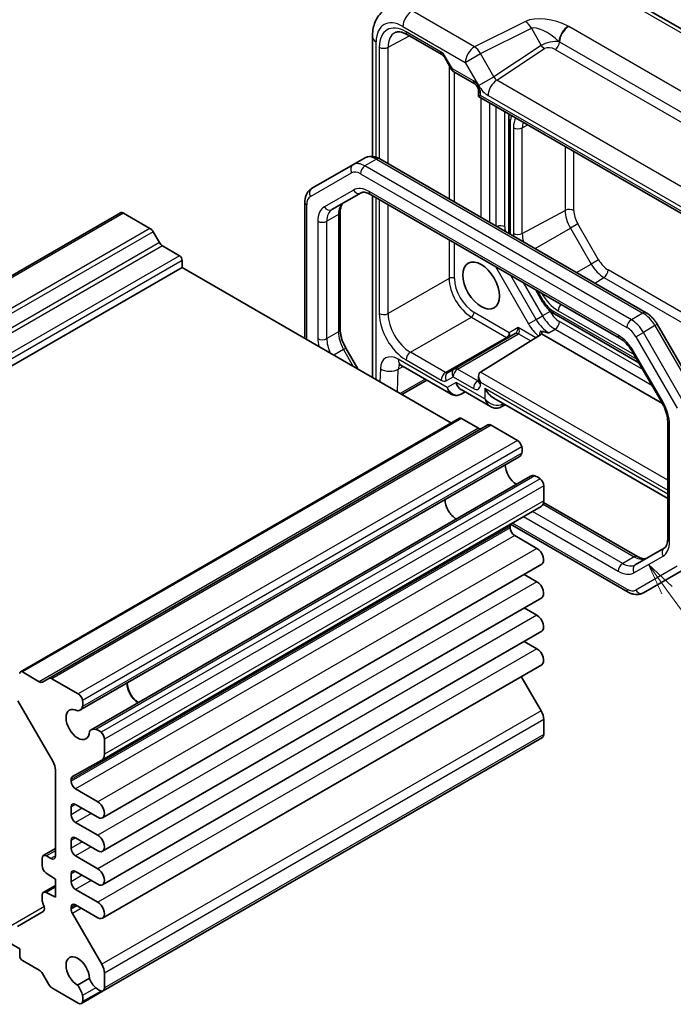
# Model space of a CAD drawing. Units: millimetres. Extents: x 14 to 1804, y 8 to 430.
# Drawn here: x 281 to 333, y 117 to 195 of the extents above; entities that cross this region are included whole.
import ezdxf

# ---------------------------------------------------------------- set-up
doc = ezdxf.new("R2010")
doc.units = ezdxf.units.MM
doc.layers.add('Symbol (TK)', color=100, linetype='Continuous', lineweight=18, true_color=0x00ff3f)
doc.layers.add('Visible (ISO)', color=7, linetype='Continuous', lineweight=35)
doc.layers.add('Visible Narrow (ISO)', color=7, linetype='Continuous', lineweight=25)
doc.styles.add('Note Text (TK2)', font='MS PGothic.ttf')

# ---------------------------------------------------------------- blocks, each defined once
blk = doc.blocks.new('バルーン4')
at = {"layer": 'Symbol (TK)', "color": 100, "true_color": 0x00ff40}
for p, q in [((332.617, 150.001), (331.154, 152.028)), ((333.022, 150.293), (331.154, 152.028)), ((331.154, 152.028), (332.211, 149.708)), ((332.617, 150.001), (338.67, 141.615))]:
    blk.add_line(p, q, dxfattribs=at)
at = {"layer": 'Symbol (TK)'}
blk.add_circle((340.419, 139.192), 3, dxfattribs=at)
at = {"layer": 'Symbol (TK)', "color": 7, "insert": (340.419, 139.186), "char_height": 2, "attachment_point": 5, "style": 'Note Text (TK2)'}
blk.add_mtext('3', dxfattribs=at)

msp = doc.modelspace()

# ---------------------------------------------------------------- linework, layer by layer
at = {"layer": 'Visible (ISO)'}
for p, q in [((327.602, 198.008), (350.071, 185.035)), ((309.289, 193.842), (309.289, 184.356)), ((312.049, 194.009), (314.79, 192.426)), ((315.007, 192.187), (315.548, 191.249)), ((315.731, 191.066), (317.384, 190.112)), ((317.7, 189.565), (317.7, 189.113)), ((317.7, 189.113), (317.846, 189.198)), ((317.7, 189.113), (338.816, 176.922)), ((320.088, 187.432), (320.088, 178.256)), ((308.663, 184.229), (307.743, 183.699)), ((309.863, 184.16), (330.965, 171.977)), ((307.743, 183.699), (304.471, 181.809)), ((306.082, 180.142), (308.382, 181.469)), ((309.132, 181.345), (328.857, 169.957)), ((309.289, 181.254), (309.289, 166.849)), ((303.931, 180.735), (303.931, 169.943)), ((289.32, 179.892), (254.53, 159.806)), ((289.57, 179.867), (291.662, 178.659)), ((306.734, 179.961), (306.734, 170.656)), ((291.912, 178.395), (292.412, 177.529)), ((292.662, 177.265), (294.001, 176.492)), ((294.213, 175.553), (259.423, 155.468)), ((294.213, 176.125), (294.213, 175.553)), ((294.213, 175.553), (315.55, 163.234)), ((322.223, 173.787), (322.765, 172.849)), ((323.698, 171.874), (330.393, 168.009)), ((331.848, 171.055), (335.121, 165.386)), ((320.602, 170.318), (315.782, 167.535)), ((317.84, 167.276), (322.586, 170.21)), ((322.682, 170.303), (332.26, 164.773)), ((307.185, 169.164), (308.137, 167.515)), ((329.924, 168.82), (332.224, 164.838)), ((311.536, 167.827), (315.515, 165.529)), ((315.782, 167.535), (315.24, 167.223)), ((313.595, 166.638), (311.625, 165.501)), ((317.7, 166.956), (317.7, 166.504)), ((316.308, 165.529), (316.618, 165.709)), ((316.325, 165.878), (318.641, 164.541)), ((318.891, 165.213), (332.675, 157.255)), ((319.495, 164.506), (319.805, 164.685)), ((316.195, 163.607), (281.406, 143.521)), ((318.434, 163.083), (283.644, 142.997)), ((316.345, 163.592), (317.684, 162.819)), ((332.675, 163.345), (332.675, 154.04)), ((318.684, 163.058), (320.776, 161.85)), ((320.906, 160.563), (286.117, 140.477)), ((321.801, 159.013), (287.012, 138.927)), ((322.851, 158.257), (322.851, 157.074)), ((322.842, 156.948), (330.277, 152.656)), ((322.644, 156.617), (287.854, 136.531)), ((320.199, 155.07), (320.199, 154.937)), ((320.23, 155.219), (329.546, 149.841)), ((320.553, 154.324), (322.32, 153.304)), ((332.407, 153.329), (330.107, 152.001)), ((322.695, 152.042), (287.906, 131.956)), ((330.746, 149.772), (334.018, 151.661)), ((321.303, 151.238), (322.32, 150.65)), ((322.695, 149.388), (287.906, 129.302)), ((321.303, 148.584), (322.32, 147.997)), ((322.695, 146.735), (287.906, 126.649)), ((321.303, 145.931), (322.32, 145.343)), ((322.695, 144.081), (287.906, 123.995)), ((282.894, 142.733), (281.556, 143.506)), ((283.644, 142.997), (283.144, 142.708)), ((285.987, 141.764), (283.894, 142.972)), ((321.067, 143.141), (322.641, 140.438)), ((281.197, 141.228), (283.965, 136.434)), ((322.851, 139.735), (322.851, 138.553)), ((322.747, 138.324), (287.958, 118.238)), ((288.061, 136.988), (288.061, 138.171)), ((285.515, 135.214), (287.851, 136.529)), ((284.172, 135.738), (284.172, 128.931)), ((285.409, 134.851), (285.409, 134.984)), ((287.531, 133.218), (285.763, 134.239)), ((285.409, 132.197), (285.409, 132.81)), ((285.763, 133.014), (287.531, 131.993)), ((287.531, 130.564), (285.763, 131.585)), ((285.763, 130.36), (287.531, 129.34)), ((285.409, 129.544), (285.409, 130.156)), ((284.172, 129.509), (283.215, 128.956)), ((283.818, 128.727), (283.465, 128.931)), ((287.531, 127.911), (285.763, 128.931)), ((283.111, 128.727), (283.111, 128.173)), ((271.626, 127.193), (281.344, 121.583)), ((283.44, 127.576), (284.172, 127.094)), ((285.409, 126.89), (285.409, 127.503)), ((285.763, 127.707), (287.531, 126.686)), ((284.172, 126.593), (283.215, 126.04)), ((284.172, 127.094), (284.172, 125.665)), ((283.111, 125.811), (283.111, 125.461)), ((284.172, 125.665), (283.44, 126.029)), ((287.531, 125.257), (285.763, 126.278)), ((285.409, 124.716), (285.409, 124.849)), ((285.763, 125.053), (287.531, 124.032)), ((283.215, 124.535), (281.167, 123.353)), ((287.851, 120.352), (285.515, 124.365)), ((281.344, 121.583), (281.344, 121.011)), ((281.556, 120.644), (282.894, 119.871)), ((283.144, 119.607), (283.644, 118.741)), ((288.061, 118.467), (288.061, 119.65)), ((286.866, 119.238), (285.917, 118.689)), ((283.894, 118.477), (285.987, 117.269)), ((287.958, 118.238), (286.237, 117.245))]:
    msp.add_line(p, q, dxfattribs=at)
msp.add_arc((315.981, 191.499), 0.5, 210, 240, dxfattribs=at)
for centre, major_axis, ratio, start_param, end_param in [((289.57, 179.459), (-0.25, 0.433), 0.57735, 5.497787, 6.283185), ((291.662, 178.251), (0.25, -0.433), 0.57735, 1.570796, 2.356194), ((292.662, 177.673), (0.25, -0.433), 0.57735, 4.712389, 5.497787), ((294.001, 176.247), (0.15, -0.26), 0.57735, 0.785398, 2.356194), ((318.2, 166.667), (-0.354, 0.612), 0.57735, 0.017453, 1.570796), ((316.618, 166.863), (0, -1.067), 0.717439, 5.105088, 5.890486), ((318.891, 166.368), (-0.707, 1.225), 0.57735, 1.570796, 2.356194), ((316.345, 163.347), (-0.15, 0.26), 0.57735, 5.497787, 6.283185), ((318.684, 162.65), (-0.25, 0.433), 0.57735, 5.497787, 6.283185), ((317.684, 163.227), (0.25, -0.433), 0.57735, 5.497787, 6.283185), ((320.776, 161.442), (0.25, -0.433), 0.57735, 1.016573, 2.356194), ((320.344, 161.538), (0.563, -0.974), 0.57735, 0, 0.523599), ((320.296, 161.589), (0.599, -1.038), 0.57735, 0.515413, 1.016573), ((320.729, 159.428), (0.655, -1.135), 0.57735, 3.960493, 5.464285), ((322.364, 158.039), (-0.562, 0.974), 0.57735, 5.759587, 6.283185), ((322.384, 157.971), (0.599, -1.038), 0.57735, 2.125019, 2.62618), ((322.497, 158.461), (0.25, -0.433), 0.57735, 0.785398, 2.125019), ((315.921, 156.651), (-0.625, 1.083), 0.57735, 0.772622, 2.368971), ((322.144, 157.483), (0.5, -0.866), 0.57735, 0, 0.785398), ((320.553, 154.865), (-0.25, 0.433), 0.57735, 0.342352, 0.785398), ((320.553, 154.733), (0.25, -0.433), 0.57735, 3.926991, 5.497787), ((322.32, 152.691), (0.375, -0.65), 0.57735, 0, 2.356194), ((322.32, 150.038), (0.375, -0.65), 0.57735, 0, 2.356194), ((322.32, 147.384), (0.375, -0.65), 0.57735, 0, 2.356194), ((322.32, 144.731), (0.375, -0.65), 0.57735, 0, 2.356194), ((281.556, 143.261), (-0.15, 0.26), 0.57735, 5.497787, 7.068583), ((283.894, 142.564), (-0.25, 0.433), 0.57735, 5.497787, 6.283185), ((282.894, 143.141), (0.25, -0.433), 0.57735, 5.497787, 6.283185), ((290.748, 142.118), (0.655, -1.135), 0.57735, 3.960493, 5.464285), ((290.748, 142.118), (0.625, -1.083), 0.57735, 3.914215, 5.510563), ((285.987, 141.356), (-0.25, 0.433), 0.57735, 4.158166, 5.497787), ((285.506, 141.503), (-0.599, 1.038), 0.57735, 3.657005, 4.158166), ((285.94, 139.342), (0.655, -1.135), 0.57735, 2.381197, 7.043581), ((285.554, 141.452), (0.563, -0.974), 0.57735, 5.970829, 6.806784), ((322.144, 140.144), (0.5, -0.866), 0.57735, 0.785398, 1.577039), ((287.574, 137.953), (-0.563, 0.974), 0.57735, 5.759587, 6.595542), ((287.594, 137.885), (-0.599, 1.038), 0.57735, 5.266612, 5.767773), ((287.708, 138.375), (-0.25, 0.433), 0.57735, 3.926991, 5.266612), ((322.497, 138.757), (0.25, -0.433), 0.57735, 0, 0.785398), ((287.354, 137.397), (0.5, -0.866), 0.57735, 6.276943, 7.068583), ((283.465, 136.146), (0.5, -0.866), 0.57735, 0.785398, 1.570796), ((285.763, 134.78), (-0.25, 0.433), 0.57735, 6.276943, 7.068583), ((285.763, 134.647), (-0.25, 0.433), 0.57735, 0.785398, 2.356194), ((285.763, 132.606), (-0.25, 0.433), 0.57735, 5.497787, 7.068583), ((287.531, 132.606), (0.375, -0.65), 0.57735, 5.497787, 8.63938), ((285.763, 131.993), (-0.25, 0.433), 0.57735, 0.785398, 2.356194), ((285.763, 129.952), (-0.25, 0.433), 0.57735, 5.497787, 7.068583), ((287.531, 129.952), (0.375, -0.65), 0.57735, 5.497787, 8.63938), ((285.763, 129.34), (-0.25, 0.433), 0.57735, 0.785398, 2.356194), ((283.465, 128.523), (-0.25, 0.433), 0.57735, 5.497787, 7.068583), ((283.818, 129.136), (0.25, -0.433), 0.57735, 5.497787, 7.068583), ((283.465, 127.969), (0.25, -0.433), 0.57735, 3.926991, 5.427974), ((285.763, 127.298), (-0.25, 0.433), 0.57735, 5.497787, 7.068583), ((287.531, 127.298), (0.375, -0.65), 0.57735, 5.497787, 8.63938), ((285.763, 126.686), (-0.25, 0.433), 0.57735, 0.785398, 2.356194), ((283.465, 125.607), (-0.25, 0.433), 0.57735, 5.5676, 7.068583), ((283.465, 125.257), (0.25, -0.433), 0.57735, 3.926991, 4.712389), ((282.965, 124.968), (0.25, -0.433), 0.57735, 0, 1.570796), ((285.763, 124.645), (-0.25, 0.433), 0.57735, 5.497787, 7.068583), ((287.531, 124.645), (0.375, -0.65), 0.57735, 5.497787, 8.63938), ((285.763, 124.512), (-0.25, 0.433), 0.57735, 0.785398, 1.577039), ((281.556, 120.889), (0.15, -0.26), 0.57735, 3.926991, 5.497787), ((285.94, 119.746), (-0.655, 1.135), 0.57735, 3.951993, 8.614378), ((287.354, 120.058), (-0.5, 0.866), 0.57735, 3.926991, 4.718631), ((282.894, 119.463), (0.25, -0.433), 0.57735, 1.570796, 2.356194), ((283.894, 118.886), (0.25, -0.433), 0.57735, 4.712389, 5.497787), ((285.554, 118.081), (-0.563, 0.974), 0.57735, 4.18879, 5.024745), ((287.574, 119.247), (0.563, -0.974), 0.57735, 4.400033, 5.235988), ((285.506, 118.086), (-0.599, 1.038), 0.57735, 3.695816, 4.196976), ((287.594, 119.291), (0.599, -1.038), 0.57735, 5.227802, 5.728962), ((287.708, 118.671), (0.25, -0.433), 0.57735, 5.728962, 7.068583), ((285.987, 117.678), (0.25, -0.433), 0.57735, 5.497787, 6.837408)]:
    msp.add_ellipse(centre, major_axis=major_axis, ratio=ratio, start_param=start_param, end_param=end_param, dxfattribs=at)
msp.add_ellipse((317.901, 174.124), major_axis=(-1.022, 1.77), ratio=0.57735, dxfattribs=at)
for points, knots in [([(309.289, 193.842), (309.289, 194.023), (309.302, 194.203), (309.357, 194.556), (309.4, 194.731), (309.52, 195.07), (309.598, 195.234), (309.795, 195.544), (309.913, 195.689), (310.19, 195.944), (310.347, 196.053), (310.517, 196.138)], [-0.7847892, -0.7847892, -0.7847892, -0.7847892, -0.6208585, -0.6208585, -0.4569279, -0.4569279, -0.2929972, -0.2929972, -0.1290665, -0.1290665, 0.0348641, 0.0348641, 0.0348641, 0.0348641]), ([(312.049, 194.009), (311.959, 194.06), (311.872, 194.103), (311.706, 194.169), (311.627, 194.193), (311.481, 194.224), (311.414, 194.231), (311.293, 194.231), (311.239, 194.225), (311.144, 194.202), (311.101, 194.186), (311.062, 194.165)], [-0.7852459, -0.7852459, -0.7852459, -0.7852459, -0.6316863, -0.6316863, -0.4781267, -0.4781267, -0.3245671, -0.3245671, -0.1710076, -0.1710076, -0.017448, -0.017448, -0.017448, -0.017448]), ([(315.007, 192.187), (314.993, 192.21), (314.979, 192.233), (314.949, 192.276), (314.933, 192.296), (314.901, 192.333), (314.885, 192.35), (314.854, 192.379), (314.839, 192.392), (314.812, 192.413), (314.8, 192.421), (314.79, 192.426)], [4.712389, 4.712389, 4.712389, 4.712389, 4.8694991, 4.8694991, 5.0266092, 5.0266092, 5.1837193, 5.1837193, 5.3408293, 5.3408293, 5.4979394, 5.4979394, 5.4979394, 5.4979394]), ([(317.7, 189.565), (317.7, 189.579), (317.699, 189.596), (317.692, 189.638), (317.687, 189.663), (317.671, 189.72), (317.66, 189.752), (317.631, 189.817), (317.614, 189.852), (317.574, 189.918), (317.552, 189.95), (317.507, 190.006), (317.484, 190.031), (317.442, 190.071), (317.423, 190.086), (317.398, 190.104), (317.391, 190.108), (317.384, 190.112)], [-0.785246, -0.785246, -0.785246, -0.785246, -0.60538, -0.60538, -0.410038, -0.410038, -0.198126, -0.198126, 0.026126, 0.026126, 0.254222, 0.254222, 0.475977, 0.475977, 0.682644, 0.682644, 0.785246, 0.785246, 0.785246, 0.785246]), ([(320.112, 187.721), (320.11, 187.71), (320.108, 187.7), (320.094, 187.605), (320.088, 187.519), (320.088, 187.432)], [6.1067792, 6.1067792, 6.1067792, 6.1067792, 6.1261057, 6.1261057, 6.2831853, 6.2831853, 6.2831853, 6.2831853]), ([(308.663, 184.229), (308.739, 184.273), (308.82, 184.307), (308.988, 184.35), (309.073, 184.361), (309.242, 184.363), (309.325, 184.354), (309.487, 184.322), (309.565, 184.298), (309.717, 184.238), (309.791, 184.201), (309.863, 184.16)], [0.7853982, 0.7853982, 0.7853982, 0.7853982, 0.9424778, 0.9424778, 1.0995574, 1.0995574, 1.2566371, 1.2566371, 1.4137167, 1.4137167, 1.5707963, 1.5707963, 1.5707963, 1.5707963]), ([(304.471, 181.809), (304.395, 181.765), (304.325, 181.711), (304.203, 181.588), (304.151, 181.519), (304.065, 181.374), (304.031, 181.298), (303.979, 181.142), (303.96, 181.062), (303.936, 180.9), (303.931, 180.818), (303.931, 180.735)], [5.4977871, 5.4977871, 5.4977871, 5.4977871, 5.6548668, 5.6548668, 5.8119464, 5.8119464, 5.969026, 5.969026, 6.1261057, 6.1261057, 6.2831853, 6.2831853, 6.2831853, 6.2831853]), ([(308.382, 181.469), (308.408, 181.484), (308.436, 181.496), (308.502, 181.513), (308.54, 181.519), (308.629, 181.52), (308.68, 181.515), (308.793, 181.492), (308.855, 181.474), (308.988, 181.422), (309.059, 181.387), (309.132, 181.345)], [0.7853982, 0.7853982, 0.7853982, 0.7853982, 0.9424778, 0.9424778, 1.0995574, 1.0995574, 1.2566371, 1.2566371, 1.4137167, 1.4137167, 1.5707963, 1.5707963, 1.5707963, 1.5707963]), ([(307.002, 180.672), (306.975, 180.657), (306.951, 180.639), (306.903, 180.59), (306.879, 180.56), (306.834, 180.483), (306.813, 180.437), (306.776, 180.328), (306.761, 180.265), (306.74, 180.123), (306.734, 180.045), (306.734, 179.961)], [5.4977871, 5.4977871, 5.4977871, 5.4977871, 5.6548668, 5.6548668, 5.8119464, 5.8119464, 5.969026, 5.969026, 6.1261057, 6.1261057, 6.2831853, 6.2831853, 6.2831853, 6.2831853]), ([(322.765, 172.849), (322.812, 172.768), (322.862, 172.689), (322.97, 172.536), (323.027, 172.463), (323.147, 172.323), (323.21, 172.257), (323.341, 172.132), (323.409, 172.073), (323.55, 171.966), (323.623, 171.917), (323.698, 171.874)], [0.7853982, 0.7853982, 0.7853982, 0.7853982, 0.9424778, 0.9424778, 1.0995574, 1.0995574, 1.2566371, 1.2566371, 1.4137167, 1.4137167, 1.5707963, 1.5707963, 1.5707963, 1.5707963]), ([(330.965, 171.977), (331.036, 171.935), (331.106, 171.889), (331.239, 171.787), (331.304, 171.732), (331.428, 171.614), (331.487, 171.551), (331.601, 171.419), (331.654, 171.35), (331.756, 171.206), (331.804, 171.131), (331.848, 171.055)], [1.5707963, 1.5707963, 1.5707963, 1.5707963, 1.727876, 1.727876, 1.8849556, 1.8849556, 2.0420352, 2.0420352, 2.1991149, 2.1991149, 2.3561945, 2.3561945, 2.3561945, 2.3561945]), ([(306.734, 170.656), (306.734, 170.572), (306.74, 170.481), (306.764, 170.293), (306.782, 170.194), (306.831, 169.992), (306.861, 169.888), (306.935, 169.68), (306.977, 169.575), (307.073, 169.367), (307.127, 169.264), (307.185, 169.164)], [6.2831853, 6.2831853, 6.2831853, 6.2831853, 6.4402649, 6.4402649, 6.5973446, 6.5973446, 6.7544242, 6.7544242, 6.9115038, 6.9115038, 7.0685835, 7.0685835, 7.0685835, 7.0685835]), ([(322.682, 170.303), (322.701, 170.332), (322.71, 170.362), (322.71, 170.412), (322.704, 170.435), (322.68, 170.47), (322.666, 170.483), (322.628, 170.505), (322.607, 170.513), (322.583, 170.519)], [0.01825365, 0.01825365, 0.01825365, 0.01825365, 0.03470612, 0.03470612, 0.04765359, 0.04765359, 0.05694325, 0.05694325, 0.06581577, 0.06581577, 0.06581577, 0.06581577]), ([(322.586, 170.21), (322.624, 170.234), (322.655, 170.263), (322.678, 170.296), (322.68, 170.299), (322.682, 170.303)], [0, 0, 0, 0, 0.01669614, 0.01669614, 0.01842884, 0.01842884, 0.01842884, 0.01842884]), ([(328.857, 169.957), (328.93, 169.915), (329.006, 169.865), (329.157, 169.749), (329.233, 169.684), (329.384, 169.541), (329.458, 169.462), (329.602, 169.294), (329.672, 169.205), (329.804, 169.018), (329.866, 168.92), (329.924, 168.82)], [1.5707963, 1.5707963, 1.5707963, 1.5707963, 1.727876, 1.727876, 1.8849556, 1.8849556, 2.0420352, 2.0420352, 2.1991149, 2.1991149, 2.3561945, 2.3561945, 2.3561945, 2.3561945]), ([(311.536, 167.827), (311.501, 167.847), (311.471, 167.861), (311.424, 167.879), (311.408, 167.883), (311.397, 167.885), (311.396, 167.886), (311.396, 167.886)], [4.712389, 4.712389, 4.712389, 4.712389, 4.8694686, 4.8694686, 5.0265482, 5.0265482, 5.0928775, 5.0928775, 5.0928775, 5.0928775]), ([(317.697, 166.475), (317.697, 166.475), (317.698, 166.477), (317.699, 166.484), (317.7, 166.492), (317.7, 166.504)], [0.5352894, 0.5352894, 0.5352894, 0.5352894, 0.6316863, 0.6316863, 0.7852459, 0.7852459, 0.7852459, 0.7852459]), ([(316.308, 165.529), (316.261, 165.503), (316.211, 165.48), (316.107, 165.445), (316.052, 165.433), (315.94, 165.42), (315.883, 165.42), (315.77, 165.433), (315.715, 165.445), (315.611, 165.48), (315.561, 165.503), (315.515, 165.529)], [0, 0, 0, 0, 0.1570796, 0.1570796, 0.3141593, 0.3141593, 0.4712389, 0.4712389, 0.6283185, 0.6283185, 0.7853982, 0.7853982, 0.7853982, 0.7853982]), ([(332.224, 164.838), (332.282, 164.737), (332.335, 164.634), (332.431, 164.427), (332.473, 164.322), (332.547, 164.113), (332.578, 164.009), (332.627, 163.807), (332.645, 163.709), (332.669, 163.52), (332.675, 163.429), (332.675, 163.345)], [2.3561945, 2.3561945, 2.3561945, 2.3561945, 2.5132741, 2.5132741, 2.6703538, 2.6703538, 2.8274334, 2.8274334, 2.984513, 2.984513, 3.1415927, 3.1415927, 3.1415927, 3.1415927]), ([(319.495, 164.506), (319.437, 164.473), (319.374, 164.447), (319.248, 164.414), (319.185, 164.406), (319.062, 164.405), (319.003, 164.411), (318.89, 164.434), (318.837, 164.451), (318.735, 164.491), (318.687, 164.514), (318.641, 164.541)], [0, 0, 0, 0, 0.1570796, 0.1570796, 0.3141593, 0.3141593, 0.4712389, 0.4712389, 0.6283185, 0.6283185, 0.7853982, 0.7853982, 0.7853982, 0.7853982]), ([(332.675, 154.04), (332.675, 153.956), (332.669, 153.878), (332.648, 153.736), (332.632, 153.673), (332.596, 153.564), (332.574, 153.518), (332.529, 153.441), (332.505, 153.411), (332.457, 153.362), (332.433, 153.344), (332.407, 153.329)], [3.1415927, 3.1415927, 3.1415927, 3.1415927, 3.2986723, 3.2986723, 3.4557519, 3.4557519, 3.6128316, 3.6128316, 3.7699112, 3.7699112, 3.9269908, 3.9269908, 3.9269908, 3.9269908]), ([(330.277, 152.656), (330.35, 152.614), (330.42, 152.58), (330.553, 152.527), (330.615, 152.509), (330.729, 152.486), (330.779, 152.481), (330.868, 152.482), (330.906, 152.488), (330.972, 152.505), (331, 152.517), (331.027, 152.532)], [1.5707963, 1.5707963, 1.5707963, 1.5707963, 1.727876, 1.727876, 1.8849556, 1.8849556, 2.0420352, 2.0420352, 2.1991149, 2.1991149, 2.3561945, 2.3561945, 2.3561945, 2.3561945]), ([(329.546, 149.841), (329.617, 149.8), (329.691, 149.764), (329.843, 149.703), (329.922, 149.68), (330.083, 149.647), (330.166, 149.638), (330.335, 149.64), (330.42, 149.651), (330.588, 149.695), (330.67, 149.728), (330.746, 149.772)], [1.5707963, 1.5707963, 1.5707963, 1.5707963, 1.727876, 1.727876, 1.8849556, 1.8849556, 2.0420352, 2.0420352, 2.1991149, 2.1991149, 2.3561945, 2.3561945, 2.3561945, 2.3561945])]:
    msp.add_open_spline(points, degree=3, knots=knots, dxfattribs=at)
for points in [[(322.583, 170.519), (322.707, 170.489), (322.834, 170.462), (322.959, 170.436)], [(323.26, 170.377), (323.163, 170.396), (323.062, 170.415), (322.959, 170.436)]]:
    msp.add_open_spline(points, degree=3, dxfattribs=at)
at = {"layer": 'Visible Narrow (ISO)'}
for p, q in [((327.126, 197.972), (349.596, 185)), ((317.375, 193.043), (312.434, 195.896)), ((321.4, 195.053), (317.375, 193.043)), ((311.702, 194.657), (316.643, 191.805)), ((317.85, 192.502), (321.875, 194.512)), ((321.875, 194.512), (322.657, 193.158)), ((343.544, 183.844), (324.833, 194.647)), ((310.525, 193.01), (312.21, 193.916)), ((314.686, 192.655), (311.945, 194.238)), ((309.582, 184.289), (309.582, 193.433)), ((309.824, 193.013), (309.824, 184.182)), ((310.525, 183.778), (310.525, 193.01)), ((322.657, 193.158), (318.904, 190.677)), ((319.131, 190.397), (322.92, 192.901)), ((323.761, 192.838), (342.472, 182.035)), ((324.102, 193.431), (342.813, 182.629)), ((315.086, 192.233), (315.007, 192.187)), ((315.628, 191.295), (315.086, 192.233)), ((316.643, 191.805), (317.85, 192.502)), ((318.904, 190.677), (317.85, 192.502)), ((315.355, 191.583), (315.355, 180.989)), ((315.628, 191.295), (315.548, 191.249)), ((317.28, 190.341), (315.628, 191.295)), ((316.643, 191.805), (317.697, 189.98)), ((315.776, 180.746), (315.776, 191.04)), ((317.697, 189.98), (318.904, 190.677)), ((338.542, 179.189), (319.131, 190.397)), ((317.846, 189.198), (317.846, 189.361)), ((338.462, 177.295), (317.846, 189.198)), ((317.866, 189.018), (317.866, 179.54)), ((318.448, 189.187), (337.86, 177.979)), ((318.573, 179.131), (318.573, 188.609)), ((319.068, 188.323), (319.068, 178.846)), ((319.775, 178.781), (319.775, 187.915)), ((320.234, 178.172), (320.234, 187.228)), ((320.462, 186.626), (320.462, 178.262)), ((321.156, 186.619), (321.604, 186.859)), ((321.156, 178.255), (321.156, 186.619)), ((324.548, 185.159), (324.548, 180.081)), ((309.613, 184.135), (308.693, 183.605)), ((309.613, 184.135), (330.715, 171.952)), ((325.243, 180.074), (325.243, 184.758)), ((329.796, 171.421), (308.693, 183.605)), ((304.367, 181.172), (307.64, 183.062)), ((308.34, 182.992), (329.442, 170.809)), ((307.778, 181.698), (305.479, 180.371)), ((328.754, 170.186), (309.028, 181.574)), ((309.582, 166.68), (309.582, 181.085)), ((304.077, 169.858), (304.077, 180.531)), ((309.824, 180.946), (309.824, 171.91)), ((310.525, 171.907), (310.525, 180.541)), ((289.57, 179.867), (254.78, 159.781)), ((306.587, 179.757), (305.668, 179.226)), ((306.587, 179.757), (306.587, 170.452)), ((321.156, 178.255), (324.548, 180.081)), ((304.961, 179.226), (304.961, 169.921)), ((305.668, 169.921), (305.668, 179.226)), ((322.164, 177.058), (324.966, 178.676)), ((325.557, 179.017), (324.966, 178.676)), ((324.966, 178.676), (326.612, 175.824)), ((327.203, 176.165), (325.557, 179.017)), ((291.662, 178.659), (256.873, 158.573)), ((291.912, 178.395), (257.123, 158.309)), ((292.412, 177.529), (257.623, 157.443)), ((292.662, 177.265), (257.873, 157.179)), ((315.355, 177.752), (315.355, 174.696)), ((315.776, 174.694), (315.776, 177.509)), ((294.001, 176.492), (259.211, 156.407)), ((294.213, 176.125), (259.423, 156.039)), ((319.032, 175.629), (321.656, 171.085)), ((325.457, 175.157), (326.612, 175.824)), ((327.203, 176.165), (326.612, 175.824)), ((322.26, 171.433), (320.239, 174.932)), ((346.306, 164.773), (327.962, 175.364)), ((315.355, 174.696), (310.525, 171.907)), ((321.229, 174.361), (322.755, 171.719)), ((326.908, 174.319), (327.621, 174.759)), ((327.621, 174.759), (346.306, 163.971)), ((322.845, 172.895), (322.382, 173.695)), ((322.845, 172.895), (322.765, 172.849)), ((320.123, 170.388), (317.331, 172)), ((322.26, 171.433), (322.755, 171.719)), ((323.358, 172.067), (322.755, 171.719)), ((323.358, 172.067), (323.296, 172.174)), ((330.246, 168.262), (323.595, 172.103)), ((324.002, 172.13), (330.019, 168.656)), ((330.715, 171.952), (329.796, 171.421)), ((312.293, 168.846), (317.123, 171.634)), ((317.123, 171.634), (319.914, 170.023)), ((321.656, 171.085), (322.26, 171.433)), ((330.706, 167.466), (324.108, 171.276)), ((331.665, 170.949), (330.746, 170.418)), ((331.848, 171.055), (331.665, 170.949)), ((331.665, 170.949), (334.938, 165.28)), ((306.587, 170.452), (305.668, 169.921)), ((316.026, 167.507), (320.846, 170.29)), ((320.83, 170.796), (320.123, 170.388)), ((322.228, 169.989), (320.83, 170.796)), ((320.856, 170.296), (321.822, 169.738)), ((323.26, 170.377), (323.755, 170.663)), ((323.755, 170.663), (331.413, 166.242)), ((330.142, 170.07), (330.746, 170.418)), ((334.018, 164.75), (330.746, 170.418)), ((319.914, 170.023), (315.084, 167.234)), ((330.142, 170.07), (333.415, 164.401)), ((307.002, 169.058), (306.232, 168.614)), ((307.185, 169.164), (307.002, 169.058)), ((307.002, 169.058), (307.771, 167.726)), ((315.084, 167.234), (312.293, 168.846)), ((330.004, 168.866), (329.924, 168.82)), ((332.303, 164.883), (330.004, 168.866)), ((315.204, 166.047), (311.329, 168.284)), ((311.945, 168.237), (314.737, 166.625)), ((309.915, 167.524), (309.884, 166.506)), ((311.274, 165.703), (311.329, 167.496)), ((311.329, 167.496), (311.719, 167.721)), ((317.628, 166.582), (316.026, 167.507)), ((332.675, 158.711), (317.84, 167.276)), ((313.46, 166.715), (311.491, 165.578)), ((315.137, 166.586), (315.678, 166.898)), ((315.911, 166.455), (315.204, 166.047)), ((315.678, 166.898), (317.28, 165.973)), ((318.184, 165.143), (315.911, 166.455)), ((317.7, 166.626), (317.628, 166.582)), ((317.846, 166.463), (332.675, 157.902)), ((317.846, 166.3), (317.846, 166.463)), ((332.675, 157.593), (318.184, 165.96)), ((318.184, 165.96), (318.184, 165.143)), ((319.598, 164.735), (319.598, 164.805)), ((319.659, 164.77), (319.598, 164.735)), ((332.303, 164.883), (332.224, 164.838)), ((316.345, 163.592), (281.556, 143.506)), ((332.821, 153.836), (332.821, 163.141)), ((317.684, 162.819), (282.894, 142.733)), ((318.684, 163.058), (283.894, 142.972)), ((320.776, 161.85), (285.987, 141.764)), ((321.112, 160.856), (286.323, 140.77)), ((321.12, 161.337), (286.331, 141.251)), ((322.158, 159.045), (287.368, 138.959)), ((322.578, 158.812), (287.789, 138.726)), ((322.851, 158.257), (288.061, 138.171)), ((322.851, 157.074), (288.061, 136.988)), ((329.107, 152.1), (321.964, 156.224)), ((322.801, 156.803), (330.027, 152.631)), ((329.442, 150.07), (320.373, 155.306)), ((321.257, 155.816), (328.754, 151.488)), ((320.199, 155.07), (285.409, 134.984)), ((320.199, 154.937), (285.409, 134.851)), ((320.553, 154.324), (285.763, 134.239)), ((322.32, 153.304), (287.531, 133.218)), ((330.027, 152.631), (329.107, 152.1)), ((330.004, 151.364), (332.303, 152.692)), ((333.415, 151.89), (330.142, 150.001)), ((322.32, 150.65), (287.531, 130.564)), ((322.32, 147.997), (287.531, 127.911)), ((322.32, 145.343), (287.531, 125.257)), ((322.641, 140.438), (287.851, 120.352)), ((322.851, 139.735), (288.061, 119.65)), ((322.851, 138.553), (288.061, 118.467)), ((285.763, 133.014), (285.409, 132.81)), ((286.293, 132.708), (285.409, 132.197)), ((287, 132.299), (285.763, 131.585)), ((285.763, 130.36), (285.409, 130.156)), ((286.293, 130.054), (285.409, 129.544)), ((287, 129.646), (285.763, 128.931)), ((284.172, 129.34), (283.465, 128.931)), ((284.172, 128.931), (283.818, 128.727)), ((285.763, 127.707), (285.409, 127.503)), ((286.293, 127.4), (285.409, 126.89)), ((284.172, 126.451), (283.44, 126.029)), ((287, 126.992), (285.763, 126.278)), ((283.296, 124.92), (280.667, 123.403)), ((285.763, 125.053), (285.409, 124.849)), ((285.878, 124.987), (285.409, 124.716)), ((286.235, 124.781), (285.515, 124.365)), ((287.368, 118.479), (286.323, 117.875)), ((287.789, 118.227), (286.331, 117.385))]:
    msp.add_line(p, q, dxfattribs=at)
for centre, major_axis, ratio, start_param, end_param in [((312.409, 195.066), (-0.5, -0.866), 0.57735, 3.892084, 5.497787), ((311.705, 192.205), (-1.502, 2.601), 0.576647, 5.498396, 7.067974), ((323.4, 193.899), (-2.457, 0.661), 0.486742, 4.250554, 5.781631), ((321.375, 194.223), (-0.447, 0.895), 0.576647, 4.747253, 5.53326), ((311.946, 191.788), (-1.5, 2.599), 0.577174, 5.497939, 7.068431), ((323.375, 193.068), (-1.609, 1.365), 0.354002, 4.576744, 6.107822), ((324.758, 193.845), (0.48, 0.877), 0.560355, 0.737336, 2.314944), ((324.809, 193.816), (0.5, 0.866), 0.57735, 0.750492, 2.32808), ((310.289, 193.842), (-1, 0), 0.57735, 0, 0.785398), ((312.299, 191.992), (-1.264, 2.158), 0.57709, 6.262252, 7.064946), ((312.299, 194.442), (-0.25, -0.433), 0.57735, 5.497787, 6.283185), ((323.407, 193.013), (-1.019, -0.22), 0.388947, 3.921122, 5.452199), ((310.178, 193.217), (-0.5, 0), 0.57735, 0.785398, 2.338741), ((317.35, 192.213), (0.5, 0.866), 0.57735, 0.750492, 2.356194), ((317.35, 192.213), (-0.447, 0.895), 0.576647, 4.747253, 5.53326), ((322.907, 193.302), (0.276, -0.417), 0.576647, 4.677525, 5.463532), ((323.42, 192.612), (0.599, -0.161), 0.549332, 1.118769, 2.689565), ((323.748, 193.239), (-0.25, -0.433), 0.57735, 0.820305, 2.32808), ((314.686, 192.002), (-0.4, 0.693), 0.577174, 4.712389, 5.497939), ((315.04, 192.859), (-0.25, -0.433), 0.57735, 5.497787, 6.283185), ((315.981, 191.499), (-0.25, -0.433), 0.57735, 5.497787, 6.283185), ((319.155, 189.595), (-0.5, -0.866), 0.57735, 3.961897, 5.497787), ((319.154, 190.821), (0.199, -0.464), 0.568448, 4.77983, 5.565837), ((317.28, 189.688), (-0.4, 0.693), 0.577526, 3.927143, 5.497635), ((317.634, 190.545), (-0.25, -0.433), 0.57735, 5.497787, 6.283185), ((318.447, 190.413), (0.751, -1.301), 0.576647, 4.712389, 5.498396), ((318.2, 189.565), (-0.5, 0), 0.57735, 0, 0.785398), ((320.588, 187.432), (-0.5, 0), 0.57735, 0, 0.785398), ((321.295, 186.615), (-0.75, 1.299), 0.57735, 0.433526, 0.785398), ((322.356, 185.532), (-1.339, 2.32), 0.57735, 0.364811, 0.785398), ((320.815, 186.83), (-0.5, 0), 0.57735, 0.785398, 2.321288), ((322.697, 185.729), (-1.089, 1.887), 0.57735, 0.501129, 0.785398), ((309.613, 182.584), (-0.95, 1.645), 0.57735, 5.497787, 6.283185), ((309.613, 183.727), (0.25, 0.433), 0.57735, 0, 0.785398), ((307.993, 183.266), (-0.25, 0.433), 0.816497, 0, 1.570796), ((308.693, 182.053), (-0.95, 1.645), 0.57735, 5.497787, 6.283185), ((308.693, 183.196), (0.25, 0.433), 0.57735, 0.785398, 2.356194), ((308.34, 181.849), (-0.7, 1.212), 0.57735, 5.497787, 6.283185), ((304.721, 181.376), (-0.25, 0.433), 0.816497, 0, 1.570796), ((309.028, 179.533), (-1.25, 2.165), 0.57735, 5.497787, 6.283185), ((305.067, 179.96), (-0.7, 1.212), 0.57735, 0, 0.785398), ((308.132, 181.902), (0.25, -0.433), 0.816497, 4.712389, 6.283185), ((309.382, 181.778), (-0.25, -0.433), 0.57735, 5.497787, 6.283185), ((304.431, 180.735), (-0.5, 0), 0.57735, 0, 0.785398), ((306.729, 178.205), (-1.25, 2.165), 0.57735, 0, 0.785398), ((305.832, 180.575), (0.25, -0.433), 0.816497, 4.712389, 6.283185), ((308.002, 178.94), (-1, 1.732), 0.57735, 0, 0.785398), ((307.082, 178.41), (-1, 1.732), 0.57735, 0, 0.785398), ((306.234, 179.961), (0.5, 0), 0.57735, 5.497787, 6.283185), ((324.889, 179.87), (-0.5, 0), 0.57735, 3.926991, 5.462881), ((325.974, 179.258), (1.008, -1.747), 0.57735, 3.926991, 4.712389), ((326.316, 179.455), (-0.759, 1.314), 0.57735, 0.785398, 1.570796), ((305.315, 179.43), (-0.5, 0), 0.57735, 0.785398, 2.356194), ((319.421, 178.577), (-0.5, 0), 0.57735, 3.926991, 5.339771), ((320.836, 178.169), (-0.75, 1.299), 0.57735, 0.785398, 1.070109), ((320.815, 178.466), (-0.5, 0), 0.57735, 0.785398, 2.321288), ((322.356, 177.169), (1.339, -2.32), 0.57735, 3.926991, 4.028464), ((322.697, 177.366), (-1.089, 1.887), 0.57735, 0.785398, 1.138721), ((327.621, 176.406), (1.008, -1.747), 0.57735, 4.712389, 5.497787), ((327.962, 176.603), (-0.759, 1.314), 0.57735, 1.570796, 2.356194), ((327.608, 175.16), (0.25, 0.433), 0.57735, 3.961897, 5.497787), ((315.564, 174.571), (-0.3, 0), 0.57735, 3.926991, 5.480334), ((317.12, 173.673), (1.25, -2.165), 0.575066, 3.927143, 5.497635), ((317.332, 173.796), (-1.1, 1.905), 0.577526, 0.78555, 2.356042), ((324.002, 174.317), (1.339, -2.32), 0.57735, 4.719379, 5.497787), ((323.595, 173.328), (-0.75, 1.299), 0.57735, 1.570796, 2.356194), ((324.356, 172.334), (-0.25, -0.433), 0.57735, 4.318624, 5.497787), ((311.946, 170.686), (1.5, -2.598), 0.577526, 3.927143, 5.497635), ((310.178, 172.115), (-0.5, 0), 0.57735, 0.785398, 2.338741), ((312.299, 170.89), (-1.25, 2.165), 0.581626, 0.78555, 2.356042), ((317.119, 171.877), (-0.15, -0.26), 0.57735, 0.802851, 2.356194), ((323.755, 172.296), (1, -1.732), 0.57735, 4.712389, 5.497787), ((324.108, 172.5), (-0.75, 1.299), 0.57735, 1.570796, 2.356194), ((323.948, 172.307), (-0.25, -0.433), 0.57735, 5.497787, 6.283185), ((330.715, 171.544), (0.25, 0.433), 0.57735, 0, 0.785398), ((330.715, 170.401), (0.95, -1.645), 0.57735, 1.570796, 2.356194), ((322.906, 171.806), (1.25, -2.165), 0.57735, 4.712389, 5.225503), ((323.26, 172.01), (-1, 1.732), 0.57735, 1.570796, 2.356194), ((323.755, 171.071), (-0.25, -0.433), 0.57735, 0.785398, 2.356194), ((329.796, 171.013), (-0.25, -0.433), 0.57735, 3.926991, 5.497787), ((329.796, 169.87), (-0.95, 1.645), 0.57735, 4.712389, 5.497787), ((306.234, 170.656), (0.5, 0), 0.57735, 5.497787, 6.283185), ((308.002, 169.635), (1, -1.732), 0.57735, 3.926991, 4.712389), ((319.911, 170.266), (-0.15, -0.26), 0.57735, 0.802851, 2.356194), ((319.911, 170.266), (0.15, -0.26), 0.816497, 0, 1.570796), ((320.852, 169.885), (-0.25, 0.433), 0.557025, 5.497635, 6.283185), ((320.052, 170.347), (0.593, 0.022), 0.21832, 5.891341, 5.908794), ((320.618, 170.674), (-0.111, -0.372), 0.487328, 0.493947, 2.04729), ((320.862, 169.891), (-0.259, 0.428), 0.571345, 5.485636, 6.270908), ((320.618, 170.674), (0.239, -0.377), 0.548019, 6.278162, 7.831505), ((320.046, 170.752), (0.977, -0.251), 0.522744, 5.793114, 5.810567), ((329.107, 170.39), (-0.25, -0.433), 0.57735, 5.497787, 6.283185), ((328.754, 168.144), (-1.25, 2.165), 0.57735, 4.712389, 5.497787), ((329.442, 169.666), (0.7, -1.212), 0.57735, 1.570796, 2.356194), ((305.315, 170.125), (-0.5, 0), 0.57735, 0.785398, 2.356194), ((306.729, 168.9), (1.25, -2.165), 0.57735, 3.926991, 4.211547), ((307.082, 169.105), (-1, 1.732), 0.57735, 0.785398, 1.430043), ((319.911, 170.266), (0.15, -0.26), 0.557025, 5.497635, 6.283185), ((311.329, 166.651), (-1, 1.732), 0.57735, 5.497787, 7.033677), ((312.299, 168.441), (-0.25, -0.433), 0.57735, 3.944444, 5.497787), ((312.036, 168.693), (-0.5, -0.866), 0.57735, 5.497787, 6.283185), ((312.036, 167.06), (-0.5, 0.866), 0.57735, 0.167906, 0.750492), ((310.622, 167.933), (-1, 0.031), 0.597148, 0.803471, 2.374268), ((315.09, 166.829), (-0.25, -0.433), 0.57735, 3.944444, 5.497787), ((315.49, 166.79), (-0.25, 0.433), 0.816497, 0, 1.570796), ((315.09, 167.483), (-0.15, 0.26), 0.611694, 2.356042, 3.141593), ((316.032, 167.102), (-0.25, 0.433), 0.816497, 0, 1.570796), ((316.032, 167.102), (-0.25, -0.433), 0.57735, 3.944444, 5.497787), ((316.032, 167.102), (-0.25, 0.433), 0.557025, 5.497635, 6.283185), ((314.737, 167.278), (0.4, -0.693), 0.577526, 5.497635, 6.283185), ((317.634, 166.177), (-0.25, -0.433), 0.57735, 3.944444, 5.497787), ((317.28, 166.626), (0.4, -0.693), 0.577174, 5.497939, 7.068431), ((317.634, 166.831), (0.137, -0.268), 0.57562, 5.526827, 5.880578), ((318.2, 166.504), (-0.5, 0), 0.57735, 0, 0.785398), ((315.911, 166.455), (0.205, -0.999), 0.785213, 4.968277, 6.539074), ((315.911, 166.455), (0.3, 0.968), 0.678519, 2.203477, 2.988875), ((318.891, 165.551), (0.882, -0.663), 0.711531, 4.418388, 5.989184), ((318.891, 165.551), (0.133, -1.095), 0.711531, 5.00639, 5.791788), ((319.245, 164.939), (0.25, -0.433), 0.57735, 0, 0.785398), ((331.053, 164.162), (-1.25, 2.165), 0.57735, 3.926991, 4.712389), ((333.175, 163.345), (-0.5, 0), 0.57735, 0, 0.785398), ((331.053, 154.857), (1.25, -2.165), 0.57735, 0, 0.785398), ((333.175, 154.04), (-0.5, 0), 0.57735, 0, 0.785398), ((332.657, 152.896), (-0.25, 0.433), 0.816497, 0, 1.570796), ((330.027, 152.223), (0.25, 0.433), 0.57735, 0, 0.785398), ((330.027, 154.264), (1, -1.732), 0.57735, 5.497787, 6.283185), ((329.107, 151.692), (-0.25, -0.433), 0.57735, 3.926991, 5.497787), ((328.754, 153.529), (1.25, -2.165), 0.57735, 5.497787, 6.283185), ((329.107, 153.733), (1, -1.732), 0.57735, 5.497787, 6.283185), ((330.357, 151.568), (-0.25, 0.433), 0.816497, 0, 1.570796), ((329.442, 151.213), (0.7, -1.212), 0.57735, 5.497787, 6.283185), ((329.796, 150.274), (-0.25, -0.433), 0.57735, 5.497787, 6.283185), ((330.496, 150.205), (0.25, -0.433), 0.816497, 4.712389, 6.283185)]:
    msp.add_ellipse(centre, major_axis=major_axis, ratio=ratio, start_param=start_param, end_param=end_param, dxfattribs=at)
for points, knots in [([(324.833, 194.647), (324.825, 194.651), (324.817, 194.656), (324.8, 194.666), (324.792, 194.67), (324.783, 194.675)], [-0.00701911, -0.00701911, -0.00701911, -0.00701911, -0.003509555, -0.003509555, 0, 0, 0, 0]), ([(324.072, 193.448), (324.077, 193.445), (324.082, 193.443), (324.092, 193.437), (324.097, 193.434), (324.102, 193.431)], [0, 0, 0, 0, 0.003509555, 0.003509555, 0.00701911, 0.00701911, 0.00701911, 0.00701911]), ([(322.583, 170.519), (322.566, 170.482), (322.552, 170.443), (322.515, 170.321), (322.5, 170.236), (322.498, 170.156)], [0.08679593, 0.08679593, 0.08679593, 0.08679593, 0.10558395, 0.10558395, 0.1447354, 0.1447354, 0.1447354, 0.1447354])]:
    msp.add_open_spline(points, degree=3, knots=knots, dxfattribs=at)

# ---------------------------------------------------------------- block references
at = {"layer": 'Symbol (TK)'}
msp.add_blockref('バルーン4', (0, 0), dxfattribs=at)

doc.saveas('drawing.dxf')
